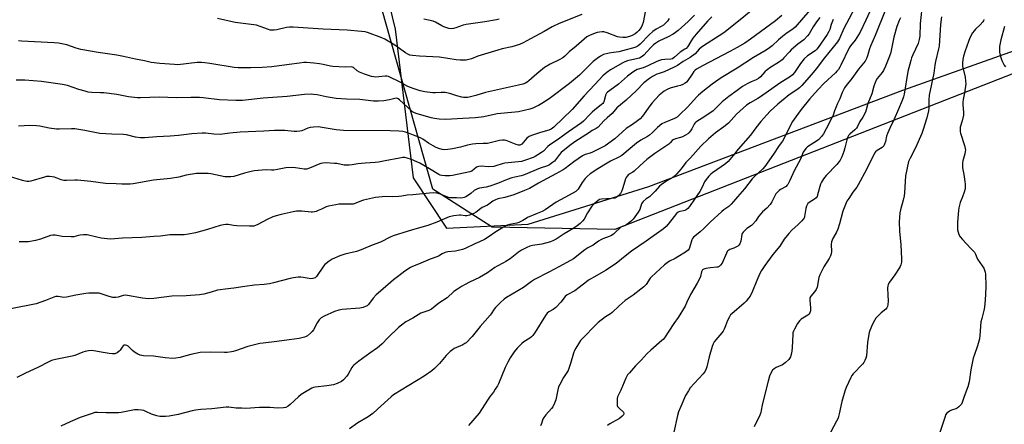
# Model space of a CAD drawing. Units: inches. Extents: x 1279765 to 1285765, y 541450 to 545451.
# Drawn here: x 1281852 to 1282364, y 542754 to 542964 of the extents above; entities that cross this region are included whole.
import ezdxf

# ---------------------------------------------------------------- set-up
doc = ezdxf.new("R2010")
doc.units = ezdxf.units.IN
doc.header["$MEASUREMENT"] = 0
for name, color, linetype in [('NTRL-Farm Land', 3, 'Continuous'), ('NTRL-Trees', 3, 'Continuous'), ('Undefined', 1, 'Continuous')]:
    doc.layers.add(name, color=color, linetype=linetype)

msp = doc.modelspace()

# ---------------------------------------------------------------- linework, layer by layer
at = {"layer": 'NTRL-Farm Land'}
msp.add_lwpolyline([(1281967.48, 543368.08), (1281954.07, 543311.82), (1281998.56, 543160.04), (1282047.3, 542959.23), (1282056.78, 542881.92), (1282074.04, 542855.64), (1282116.54, 542857.75), (1282179.34, 542877.4), (1282311.51, 542927.46), (1282391.13, 542955.86), (1282440.64, 542945.29), (1282467, 542908.36), (1282475.73, 542776.12), (1282434.68, 542614.79), (1282381.61, 542553.3), (1282315.61, 542535.7), (1282200.44, 542511.88), (1282096.33, 542471.52), (1281946.69, 542391.77), (1281896.8, 542352.43)], dxfattribs=at)
at = {"layer": 'NTRL-Trees'}
msp.add_polyline3d([(1282389.04, 542944.07, 0), (1282161.62, 542855.06, 0), (1282097.84, 542856.16, 0), (1282067.05, 542875.95, 0), (1282012.07, 543070.58, 0), (1281967.23, 543231.54, 0), (1281930.71, 543297.09, 0), (1281932.91, 543339.97, 0), (1281947.2, 543372.96, 0)], dxfattribs=at)
at = {"layer": 'Undefined'}
for points, elevation in [([(1282237.64, 542972.97), (1282226.95, 542964.13), (1282218.33, 542957.32), (1282215.98, 542955.72), (1282207.88, 542950.64), (1282206.53, 542949.68), (1282205.54, 542948.8), (1282203.41, 542946.44), (1282200.87, 542944.45), (1282197.28, 542942.36), (1282194.24, 542940.4), (1282192.5, 542939.43), (1282187.35, 542937.08), (1282184.7, 542936.27), (1282183.57, 542935.83), (1282181.31, 542934.69), (1282179.69, 542933.66), (1282176.82, 542931.25), (1282172.94, 542927.4), (1282167.61, 542922.32), (1282162.8, 542918.34), (1282160.25, 542915.34), (1282157.65, 542913.14), (1282155.99, 542911.6), (1282152.95, 542908.28), (1282152.04, 542907.62), (1282149.91, 542906.48), (1282148.43, 542905.56), (1282140.94, 542900.63), (1282138.31, 542898.71), (1282133.82, 542895), (1282132.95, 542894.02), (1282130.82, 542891.25), (1282130.22, 542890.63), (1282129.31, 542889.9), (1282127.64, 542888.73), (1282126.64, 542888.18), (1282122.89, 542886.93), (1282114.18, 542883.23), (1282112.93, 542882.89), (1282109.56, 542882.3), (1282108.16, 542881.95), (1282105.68, 542881.03), (1282100.68, 542878.95), (1282096.67, 542877.6), (1282094.77, 542877.13), (1282091.32, 542876.52), (1282090.19, 542876.23), (1282089.45, 542875.88), (1282088.54, 542875.27), (1282086.79, 542873.71), (1282085.61, 542872.86), (1282084.13, 542871.95), (1282083.36, 542871.62), (1282082.6, 542871.47), (1282081.55, 542871.41), (1282079.22, 542871.49), (1282076.86, 542871.47), (1282075.72, 542871.56), (1282074.34, 542871.96), (1282070.88, 542873.45), (1282068.98, 542873.93), (1282067.58, 542874.09), (1282065.2, 542873.92), (1282056.59, 542872.98), (1282053.65, 542872.96), (1282050.79, 542872.43), (1282049.34, 542872.27), (1282046.11, 542872.09), (1282042.35, 542872.16), (1282037.21, 542871.73), (1282035.5, 542871.39), (1282030.98, 542870.25), (1282029.87, 542869.87), (1282026.87, 542868.64), (1282025.56, 542868.29), (1282024.5, 542868.17), (1282019.88, 542868.24), (1282018.13, 542868.19), (1282016.43, 542867.94), (1282012.75, 542867.21), (1282011.47, 542866.8), (1282009, 542865.54), (1282007.39, 542864.84), (1282006.29, 542864.42), (1282005.49, 542864.22), (1282004.44, 542864.08), (1282003.63, 542864.06), (1281998.73, 542864.55), (1281996.09, 542864.49), (1281994.36, 542864.25), (1281988, 542862.91), (1281985.43, 542862.16), (1281983.75, 542861.54), (1281980.77, 542860.15), (1281975.96, 542857.58), (1281974.7, 542857.05), (1281973.9, 542856.84), (1281971.57, 542856.7), (1281965.02, 542856.94), (1281963.33, 542857.09), (1281960.4, 542857.59), (1281959.24, 542857.59), (1281958.07, 542857.49), (1281956.37, 542857.12), (1281949.76, 542855.06), (1281943.4, 542853.33), (1281939.79, 542852.56), (1281937.66, 542852.26), (1281930.12, 542852.21), (1281925.29, 542851.6), (1281921.84, 542851.39), (1281915.52, 542850.78), (1281905.47, 542850.45), (1281899.3, 542849.98), (1281897.57, 542850.1), (1281894.36, 542850.59), (1281888.58, 542851.94), (1281887.13, 542852.18), (1281885.17, 542852.22), (1281883.49, 542852.13), (1281882.66, 542851.96), (1281880.19, 542851.26), (1281878.78, 542851.12), (1281874.04, 542851.34), (1281870.41, 542851.99), (1281869.32, 542852.08), (1281867.98, 542851.85), (1281862.81, 542850.06), (1281860.32, 542849.35), (1281856.56, 542848.69), (1281853.12, 542848.56), (1281851.69, 542848.65)], 444), ([(1282287.91, 542972.89), (1282280.87, 542959.62), (1282278.6, 542954.35), (1282277.45, 542952.68), (1282270.69, 542944.33), (1282266.52, 542938.64), (1282264.08, 542935.59), (1282259.06, 542930.02), (1282257.81, 542928.75), (1282256.44, 542927.71), (1282252.42, 542925.02), (1282250.3, 542923.41), (1282246.54, 542920.31), (1282242.5, 542916.54), (1282240.68, 542914.64), (1282237.7, 542911.23), (1282235.07, 542907.9), (1282232.21, 542904.08), (1282225.8, 542896.88), (1282223.32, 542893.55), (1282220.57, 542890.41), (1282219.25, 542889.24), (1282212.54, 542884.53), (1282211.64, 542883.79), (1282210.62, 542882.76), (1282209.13, 542881.04), (1282208.31, 542879.91), (1282207.12, 542877.02), (1282205.9, 542874.74), (1282203.15, 542870.88), (1282200.58, 542866.97), (1282199.66, 542865.91), (1282198.81, 542865.26), (1282198.11, 542864.89), (1282197.34, 542864.71), (1282195.48, 542864.47), (1282194.58, 542864.09), (1282193.76, 542863.36), (1282192.47, 542861.86), (1282189.46, 542857.72), (1282188.31, 542856.54), (1282187.05, 542855.44), (1282178.04, 542849.02), (1282170.41, 542843.76), (1282167.03, 542841.19), (1282162.34, 542837.37), (1282156.76, 542833.66), (1282152.24, 542831.14), (1282148.06, 542828.63), (1282146.96, 542827.84), (1282143.13, 542824.79), (1282140.84, 542823.11), (1282136.79, 542820.96), (1282135.87, 542820.12), (1282133.5, 542817.28), (1282130.89, 542814.44), (1282129.53, 542813.45), (1282127.36, 542812.23), (1282126.48, 542811.5), (1282125.62, 542810.34), (1282120.16, 542801.58), (1282118.98, 542799.88), (1282118.23, 542799.12), (1282117.39, 542798.45), (1282114.38, 542796.56), (1282113.22, 542795.63), (1282110.83, 542793.36), (1282109.24, 542791.29), (1282107.22, 542788.23), (1282106.01, 542786.03), (1282104.66, 542783.2), (1282101.08, 542774.71), (1282100.56, 542773.65), (1282099.49, 542771.86), (1282098.5, 542770.38), (1282096.89, 542768.29), (1282095.4, 542766.16), (1282091.02, 542759.54), (1282085.51, 542753.02)], 434), ([(1282321.7, 542973.38), (1282320.58, 542962.2), (1282320.3, 542955.59), (1282320.11, 542953.86), (1282319.46, 542951.74), (1282316.74, 542945.95), (1282316.12, 542944.41), (1282315.68, 542943.03), (1282314.19, 542937.24), (1282312.25, 542925.46), (1282311.86, 542924.05), (1282311.17, 542922.12), (1282309.19, 542917.7), (1282307.07, 542912.39), (1282304.95, 542908.16), (1282303.54, 542904.96), (1282303.07, 542903.59), (1282302.44, 542900.73), (1282301.95, 542899.38), (1282301.59, 542898.62), (1282301.28, 542898.17), (1282300.77, 542897.69), (1282298.16, 542896.11), (1282297.34, 542895.4), (1282296.84, 542894.79), (1282292.55, 542886.32), (1282288.31, 542878.24), (1282287.55, 542877.04), (1282285.52, 542874.46), (1282283.36, 542871.22), (1282282.42, 542869.68), (1282281.68, 542868.1), (1282280.27, 542864.58), (1282278.61, 542858.04), (1282277.67, 542855.22), (1282276.96, 542853.6), (1282275.12, 542850.33), (1282274.42, 542848.61), (1282274.28, 542847.26), (1282274.42, 542843.55), (1282274.25, 542842.4), (1282273.92, 542841.29), (1282273.28, 542840), (1282270.37, 542835.61), (1282268.3, 542831.46), (1282267.83, 542830.11), (1282266.89, 542825.08), (1282266.45, 542823.8), (1282265.62, 542822.59), (1282263.72, 542820.4), (1282263.17, 542819.47), (1282263.08, 542818.96), (1282263.08, 542818.14), (1282263.53, 542814.28), (1282263.41, 542812.64), (1282263.13, 542811.6), (1282262.7, 542810.94), (1282262.12, 542810.41), (1282259.5, 542808.97), (1282258.58, 542808.32), (1282257.96, 542807.75), (1282256.77, 542806.05), (1282255.09, 542803.22), (1282254.57, 542802.17), (1282254.35, 542801.34), (1282254.25, 542800.47), (1282253.94, 542793.71), (1282253.77, 542791.67), (1282253.49, 542789.97), (1282253.02, 542788.69), (1282252.55, 542787.82), (1282252.16, 542787.31), (1282250.26, 542785.58), (1282248.83, 542784.61), (1282245.63, 542783.15), (1282244.62, 542782.59), (1282243.79, 542781.82), (1282242.99, 542780.65), (1282242.21, 542778.73), (1282241.41, 542776.19), (1282239.28, 542767.18), (1282238.33, 542763.68), (1282237.87, 542760.86), (1282237.62, 542759.82), (1282237.08, 542758.46), (1282234.23, 542752.33)], 426), ([(1282212.12, 542965.76), (1282209.88, 542963.36), (1282204.05, 542956.62), (1282202.34, 542954.54), (1282201.31, 542953.11), (1282199.63, 542950.22), (1282198.77, 542949.25), (1282198.17, 542948.79), (1282195.66, 542947.3), (1282192.75, 542944.61), (1282191.63, 542943.82), (1282190.77, 542943.58), (1282187.62, 542943.49), (1282185.95, 542943.28), (1282184.86, 542943.03), (1282183.53, 542942.46), (1282178.83, 542940.1), (1282176.43, 542939.16), (1282173.3, 542938.26), (1282172.36, 542937.83), (1282170.97, 542936.97), (1282168.22, 542934.8), (1282163.57, 542930.72), (1282159.04, 542927.4), (1282157.93, 542926.49), (1282157.39, 542925.88), (1282156.82, 542924.9), (1282156.56, 542924.13), (1282156, 542921.53), (1282155.8, 542921.07), (1282155.5, 542920.64), (1282154.65, 542919.85), (1282151.34, 542917.32), (1282149.89, 542916.08), (1282148.68, 542914.89), (1282145.45, 542911.45), (1282144.4, 542910.47), (1282137.52, 542905.87), (1282134.53, 542903.52), (1282132.37, 542901.95), (1282127.93, 542899.07), (1282126.85, 542898.17), (1282124.49, 542895.78), (1282123.59, 542895.09), (1282121.68, 542893.83), (1282120.21, 542892.95), (1282119.26, 542892.53), (1282115.27, 542891.15), (1282113.07, 542890.48), (1282111.34, 542890.21), (1282104.37, 542889.57), (1282103.03, 542889.22), (1282099.83, 542888.08), (1282098.72, 542887.82), (1282095.81, 542887.71), (1282092.04, 542887.91), (1282090.95, 542887.83), (1282090.2, 542887.61), (1282089.73, 542887.38), (1282087.29, 542885.43), (1282086.21, 542884.95), (1282077.19, 542883.08), (1282075.79, 542882.93), (1282073.42, 542882.89), (1282071.59, 542883.1), (1282070.79, 542883.3), (1282070.02, 542883.6), (1282065.3, 542886.62), (1282060.25, 542889.49), (1282058.71, 542890.26), (1282055.81, 542891.41), (1282053.59, 542892.17), (1282052.46, 542892.44), (1282051.3, 542892.49), (1282049.55, 542892.2), (1282042.13, 542890.67), (1282038.75, 542890.13), (1282037.05, 542889.94), (1282031.85, 542889.61), (1282028, 542889.16), (1282025.08, 542888.69), (1282023.39, 542888.53), (1282021.98, 542888.47), (1282020.84, 542888.53), (1282016.98, 542889.31), (1282015.84, 542889.44), (1282011.52, 542889.66), (1282009.8, 542889.62), (1282008.67, 542889.37), (1282007.28, 542888.92), (1282003.63, 542887.24), (1282002.24, 542886.72), (1282001.4, 542886.5), (1282000.08, 542886.48), (1281995.55, 542887.19), (1281993.85, 542887.25), (1281990.46, 542887.03), (1281986.14, 542886.23), (1281984.16, 542885.95), (1281983.04, 542885.94), (1281980.29, 542886.08), (1281978.24, 542885.95), (1281974.07, 542885.47), (1281971.77, 542885.03), (1281968.95, 542884.36), (1281963.5, 542882.67), (1281961.81, 542882.42), (1281959.84, 542882.36), (1281958.69, 542882.45), (1281951.53, 542883.91), (1281950.1, 542884.13), (1281946.06, 542884.22), (1281944.04, 542884.15), (1281938.64, 542883.24), (1281934.79, 542882.33), (1281930.41, 542881.48), (1281921.67, 542880.68), (1281910.99, 542878.84), (1281909.55, 542878.68), (1281908.09, 542878.63), (1281905.16, 542878.63), (1281902.26, 542878.83), (1281896.61, 542878.94), (1281889.11, 542880.04), (1281882.14, 542880.64), (1281880.72, 542880.66), (1281876.41, 542880.46), (1281874.96, 542880.49), (1281873.64, 542880.84), (1281870.05, 542882.33), (1281868.91, 542882.51), (1281867.45, 542882.58), (1281865.99, 542882.55), (1281864.86, 542882.33), (1281857.88, 542880.13), (1281856.79, 542879.99), (1281855.72, 542880.03), (1281853.42, 542880.54), (1281846.71, 542882.53)], 446), ([(1282248.61, 542966.31), (1282245.28, 542963.62), (1282232.35, 542954.1), (1282229.27, 542952.04), (1282225.27, 542949.68), (1282221.51, 542947.59), (1282207.24, 542940.19), (1282204.22, 542938.51), (1282203.4, 542937.85), (1282202.84, 542937.23), (1282201.84, 542935.83), (1282199.67, 542932.49), (1282198.98, 542931.69), (1282198.33, 542931.19), (1282197.08, 542930.54), (1282195.79, 542930.03), (1282194.24, 542929.53), (1282190.95, 542928.65), (1282189.6, 542928.19), (1282188.56, 542927.73), (1282187.34, 542926.93), (1282184.81, 542924.9), (1282181.16, 542920.98), (1282179.87, 542919.38), (1282176.01, 542914.01), (1282174.8, 542912.67), (1282173.46, 542911.58), (1282170.82, 542909.61), (1282167.55, 542907.54), (1282161.65, 542902.2), (1282156.69, 542898.64), (1282155.19, 542897.78), (1282150.14, 542895.29), (1282148.77, 542894.75), (1282146.21, 542893.97), (1282144.9, 542893.35), (1282140.34, 542890.19), (1282135.9, 542886.82), (1282134.85, 542886.1), (1282130.94, 542883.94), (1282121.97, 542879.17), (1282117.25, 542876.43), (1282114.72, 542875.32), (1282109.04, 542873.07), (1282104.36, 542871.69), (1282100.87, 542870.94), (1282099.19, 542870.34), (1282098.21, 542869.76), (1282095.47, 542867.75), (1282092.67, 542866.45), (1282091.94, 542866.03), (1282089.53, 542864.04), (1282088.3, 542863.34), (1282086.11, 542862.56), (1282084.71, 542862.2), (1282083.86, 542862.17), (1282081.63, 542862.51), (1282080.77, 542862.52), (1282077.85, 542862.07), (1282075.54, 542861.57), (1282074.19, 542861.05), (1282069.13, 542858.79), (1282064.36, 542857.11), (1282057.67, 542855.28), (1282054.2, 542854.12), (1282046.29, 542851.81), (1282044.71, 542851.09), (1282039.82, 542848.42), (1282035.42, 542846.82), (1282029.72, 542844.36), (1282027.18, 542843.65), (1282021.11, 542842.22), (1282018.65, 542841.4), (1282014.67, 542839.64), (1282013.01, 542838.56), (1282011.42, 542837.38), (1282010.81, 542836.79), (1282010.12, 542835.89), (1282006.53, 542830.57), (1282006.14, 542830.16), (1282005.68, 542829.86), (1282004.59, 542829.53), (1282003.42, 542829.4), (1282002.61, 542829.45), (1281999.48, 542830.06), (1281998.31, 542830.22), (1281996.85, 542830.19), (1281994.52, 542829.94), (1281992.78, 542829.58), (1281984.11, 542827.22), (1281981.95, 542826.71), (1281979.2, 542826.39), (1281974.13, 542826.08), (1281969.23, 542825.42), (1281963.42, 542824.44), (1281958.84, 542824.03), (1281956.3, 542823.7), (1281954.91, 542823.42), (1281951.67, 542822.43), (1281947.81, 542821.38), (1281946.69, 542821.14), (1281945.55, 542821.01), (1281938.6, 542820.56), (1281931.21, 542820.26), (1281921.84, 542819.13), (1281919.19, 542819.03), (1281917.41, 542819.09), (1281915.94, 542819.24), (1281908.11, 542820.67), (1281906.96, 542820.82), (1281905.87, 542820.73), (1281903.17, 542819.81), (1281902.01, 542819.68), (1281900.55, 542819.72), (1281898.55, 542820.16), (1281895.45, 542821.23), (1281893.32, 542821.81), (1281891.59, 542821.97), (1281888.07, 542821.98), (1281886.35, 542821.78), (1281881.22, 542820.88), (1281876.28, 542819.75), (1281874.9, 542819.72), (1281872.11, 542820.19), (1281870.87, 542820.14), (1281869.76, 542819.83), (1281865.36, 542818.1), (1281860.55, 542816.43), (1281847.47, 542813.72)], 442), ([(1282263.21, 542969.2), (1282255.5, 542960.37), (1282254.41, 542959.45), (1282250.61, 542956.78), (1282248.84, 542955.39), (1282246.89, 542953.77), (1282243.5, 542950.65), (1282242.2, 542949.56), (1282240.36, 542948.33), (1282233.87, 542944.54), (1282225.3, 542938.9), (1282217.04, 542933.94), (1282212.37, 542930.69), (1282207.42, 542926.84), (1282205.24, 542924.92), (1282204.23, 542923.91), (1282199.71, 542918.93), (1282195.4, 542914.63), (1282194.1, 542913.52), (1282192.71, 542912.76), (1282187.7, 542910.77), (1282186.18, 542909.97), (1282183.88, 542908.17), (1282181.2, 542905.44), (1282179.75, 542904.19), (1282178.6, 542903.39), (1282175.28, 542901.42), (1282173.03, 542899.97), (1282165.25, 542893.54), (1282163.81, 542892.68), (1282159.44, 542890.5), (1282157.65, 542889.52), (1282152.84, 542886.67), (1282148.79, 542883.96), (1282147.21, 542882.65), (1282146.21, 542881.58), (1282144.66, 542879.41), (1282142.62, 542875.95), (1282141.97, 542875.23), (1282141.34, 542874.75), (1282139.89, 542873.93), (1282135.61, 542871.74), (1282131.21, 542869.27), (1282125.37, 542865.25), (1282123.88, 542864.4), (1282121.35, 542863.27), (1282116.3, 542861.21), (1282115.59, 542860.83), (1282113.86, 542859.67), (1282111.71, 542858.65), (1282110.64, 542858.34), (1282106.85, 542857.66), (1282105.72, 542857.3), (1282104.65, 542856.82), (1282099.71, 542853.73), (1282095.84, 542850.95), (1282093.85, 542849.83), (1282091.3, 542848.54), (1282088.88, 542847.51), (1282083.77, 542845.1), (1282082.46, 542844.59), (1282078.85, 542843.79), (1282074.83, 542843.41), (1282073.44, 542843.05), (1282071.83, 542842.32), (1282069.84, 542841.12), (1282069.08, 542840.76), (1282065.64, 542839.51), (1282059.58, 542836.92), (1282056.32, 542835.74), (1282055.28, 542835.26), (1282052.47, 542833.37), (1282049.25, 542830.84), (1282046.5, 542828.91), (1282039.79, 542822.9), (1282037.55, 542821.07), (1282035.88, 542819.23), (1282033.44, 542815.97), (1282032.83, 542815.37), (1282032.35, 542815.08), (1282030.74, 542814.47), (1282029.05, 542814.05), (1282019.74, 542813.36), (1282018.03, 542813.11), (1282015.84, 542812.33), (1282010.47, 542809.98), (1282008.79, 542808.99), (1282007.82, 542807.97), (1282006.86, 542806.53), (1282004.95, 542802.83), (1282004.27, 542801.88), (1282003.41, 542801.07), (1282001.77, 542799.78), (1282001.03, 542799.3), (1282000.23, 542798.96), (1281997.39, 542798.33), (1281992.3, 542797.7), (1281985.89, 542796.68), (1281978.64, 542795.95), (1281976.92, 542795.69), (1281970.73, 542794.16), (1281964.25, 542791.85), (1281963.11, 542791.51), (1281962.27, 542791.35), (1281959.99, 542791.06), (1281958.55, 542790.97), (1281951.44, 542791.22), (1281945.99, 542791), (1281941.04, 542790.05), (1281937.22, 542788.89), (1281935.5, 542788.48), (1281933.17, 542788.03), (1281931.73, 542787.94), (1281927.7, 542788.17), (1281921.68, 542789.03), (1281916.39, 542789.37), (1281914.75, 542789.64), (1281913.43, 542790.21), (1281911.68, 542791.25), (1281910.79, 542791.99), (1281908.49, 542794.25), (1281907.81, 542794.68), (1281907.12, 542794.88), (1281906.43, 542794.82), (1281905.82, 542794.46), (1281905.28, 542793.81), (1281904.33, 542792.32), (1281903.77, 542791.68), (1281902.68, 542790.91), (1281901.47, 542790.4), (1281900.36, 542790.36), (1281898.64, 542790.55), (1281895.49, 542790.97), (1281890.6, 542791.83), (1281889.17, 542792.01), (1281887.74, 542791.94), (1281886.05, 542791.62), (1281884.95, 542791.25), (1281880.65, 542789.49), (1281879.28, 542789.03), (1281874.17, 542788.01), (1281870.58, 542787.43), (1281868.5, 542786.8), (1281867.17, 542786.21), (1281861.37, 542783.25), (1281855.09, 542780.19), (1281850.6, 542778.1)], 440), ([(1282177.67, 542969.12), (1282176.38, 542962.72), (1282175.97, 542961.31), (1282175.31, 542960.13), (1282174.18, 542958.6), (1282173.29, 542957.66), (1282172.23, 542956.84), (1282170.68, 542955.99), (1282169.31, 542955.44), (1282167.32, 542955), (1282165.89, 542954.92), (1282164.19, 542955.01), (1282163.08, 542955.22), (1282157.73, 542957.33), (1282155.91, 542957.79), (1282155.05, 542957.86), (1282153.64, 542957.73), (1282152.52, 542957.51), (1282151.43, 542957.14), (1282148.51, 542955.95), (1282147.17, 542955.2), (1282141.56, 542950.37), (1282137.87, 542947.53), (1282135.65, 542945.22), (1282134.66, 542944.35), (1282132.72, 542943.23), (1282128.1, 542941.03), (1282125.13, 542939.24), (1282121.01, 542936.05), (1282116.99, 542932.42), (1282116.09, 542931.76), (1282115.13, 542931.19), (1282113.76, 542930.7), (1282111.47, 542930.1), (1282094.33, 542926.35), (1282089.29, 542924.81), (1282085.91, 542923.88), (1282085.06, 542923.71), (1282083.98, 542923.63), (1282082.9, 542923.68), (1282082.02, 542923.85), (1282079.43, 542924.59), (1282075.89, 542925.76), (1282073.32, 542926.23), (1282071.34, 542926.39), (1282068.39, 542926.13), (1282066.98, 542926.14), (1282062.73, 542926.59), (1282060.33, 542927.1), (1282056.66, 542928.3), (1282053.9, 542929.39), (1282050, 542931.72), (1282043.84, 542934.68), (1282043.05, 542934.87), (1282042.19, 542934.88), (1282037.15, 542934.36), (1282036.3, 542934.43), (1282035.15, 542934.67), (1282031.47, 542935.76), (1282028.84, 542936.86), (1282027.62, 542937.55), (1282025.74, 542939.23), (1282025.25, 542939.47), (1282024.73, 542939.59), (1282021.38, 542939.44), (1282014.86, 542939.79), (1282013.7, 542939.95), (1282010, 542940.86), (1282007.99, 542941.22), (1282005.1, 542941.61), (1282001.31, 542941.89), (1281999.85, 542941.83), (1281997.52, 542941.6), (1281992.31, 542940.8), (1281983.19, 542939.72), (1281978.26, 542939.33), (1281972.33, 542939.08), (1281965.75, 542939.21), (1281963.66, 542939.33), (1281950.96, 542941.41), (1281948.39, 542941.74), (1281946.66, 542941.87), (1281944.35, 542941.83), (1281934.37, 542940.77), (1281932.6, 542940.81), (1281924.98, 542941.32), (1281920.46, 542941.97), (1281916.92, 542942.75), (1281912.3, 542943.62), (1281905.99, 542945.07), (1281902.63, 542945.72), (1281892.92, 542947.2), (1281883.9, 542948.73), (1281881.41, 542949.38), (1281876.48, 542951.02), (1281872.17, 542951.93), (1281869.88, 542952.13), (1281853.01, 542952.96), (1281851.33, 542953.22)], 452), ([(1282203.09, 542966.53), (1282199.83, 542963.27), (1282194.64, 542958.61), (1282193.29, 542957.48), (1282192.05, 542956.67), (1282189.42, 542955.28), (1282184.62, 542952.93), (1282182.96, 542951.9), (1282181.87, 542951.04), (1282180.39, 542949.7), (1282176.75, 542945.79), (1282176.13, 542945.2), (1282175.45, 542944.72), (1282174.46, 542944.23), (1282173.65, 542943.95), (1282168.24, 542942.71), (1282166.83, 542942.27), (1282165.8, 542941.73), (1282159.49, 542938.06), (1282157.47, 542936.77), (1282156.62, 542936.08), (1282155.45, 542934.95), (1282151.32, 542930.51), (1282145.68, 542924.64), (1282139.44, 542917.49), (1282129.94, 542908.3), (1282128.63, 542907.31), (1282127.33, 542906.69), (1282122.93, 542905.42), (1282118.4, 542903.92), (1282117.04, 542903.35), (1282116.57, 542903.04), (1282115.96, 542902.48), (1282113.24, 542899.44), (1282112.67, 542899.05), (1282112.25, 542898.92), (1282111.49, 542898.92), (1282110.38, 542899.22), (1282105.18, 542901.3), (1282104.32, 542901.45), (1282103.15, 542901.46), (1282101.7, 542901.27), (1282095.44, 542899.85), (1282093.17, 542899.69), (1282089.42, 542899.67), (1282087.67, 542899.47), (1282085.06, 542898.97), (1282081.33, 542897.85), (1282077.25, 542896.94), (1282074.76, 542896.58), (1282072.87, 542896.54), (1282071.76, 542896.73), (1282070.05, 542897.25), (1282068.66, 542897.77), (1282067.11, 542898.5), (1282064.65, 542899.9), (1282061.81, 542902), (1282060.61, 542902.69), (1282057, 542904.06), (1282054.28, 542905.2), (1282052.69, 542905.7), (1282051.34, 542906.02), (1282049.34, 542906.2), (1282044.75, 542906.41), (1282020.49, 542906.61), (1282016.71, 542906.91), (1282009.34, 542908.16), (1282007.34, 542908.38), (1282004.8, 542908.3), (1282003.13, 542908.1), (1282002.01, 542907.73), (1281998.87, 542906.43), (1281997.74, 542906.21), (1281996.29, 542906.08), (1281994.84, 542906.08), (1281989.99, 542906.54), (1281984.56, 542906.5), (1281979.06, 542906.13), (1281966.72, 542905.7), (1281961.36, 542905.2), (1281957.59, 542904.58), (1281956.35, 542904.47), (1281952.95, 542904.65), (1281948.68, 542905.14), (1281946.93, 542905.13), (1281941.66, 542904.82), (1281934.7, 542903.97), (1281930.35, 542903.61), (1281923.36, 542903.18), (1281916.9, 542902.68), (1281914.9, 542902.66), (1281912.28, 542903), (1281907.52, 542904.2), (1281906.1, 542904.44), (1281899.87, 542904.6), (1281893.65, 542905.04), (1281891.07, 542905.48), (1281885.97, 542906.58), (1281880.77, 542907.43), (1281879.05, 542907.45), (1281872.63, 542907.15), (1281871.18, 542907.28), (1281867.42, 542907.82), (1281862.49, 542908.74), (1281860.77, 542908.93), (1281857.33, 542909.07), (1281851.43, 542908.79)], 448), ([(1282144.59, 542966.95), (1282132.66, 542962.26), (1282129.11, 542960.48), (1282124.84, 542958.04), (1282117.73, 542954.28), (1282114.04, 542952.19), (1282112.04, 542951.3), (1282108.09, 542950.01), (1282103.02, 542948.94), (1282100.75, 542948.33), (1282090.32, 542945.18), (1282087.1, 542943.89), (1282085.73, 542943.44), (1282084.31, 542943.21), (1282081.14, 542943.12), (1282079.16, 542943.25), (1282070.39, 542944.67), (1282059.97, 542945.13), (1282056.38, 542945.49), (1282054.93, 542945.77), (1282053.92, 542946.2), (1282052.72, 542946.91), (1282047.26, 542950.98), (1282042, 542953.98), (1282040.39, 542954.69), (1282032.94, 542957.49), (1282031.82, 542957.8), (1282029.8, 542958.11), (1282022.43, 542958.76), (1282009.85, 542959.29), (1281994.37, 542960.36), (1281992.33, 542960.28), (1281990.88, 542960.11), (1281985.88, 542958.85), (1281984.39, 542958.72), (1281982.9, 542958.71), (1281982.32, 542958.78), (1281981.47, 542959), (1281977.08, 542960.68), (1281975.14, 542961.27), (1281964.08, 542962.71), (1281954.94, 542964.85)], 454), ([(1282294.38, 542968.47), (1282292.36, 542963.97), (1282289.3, 542957.64), (1282286.73, 542953.57), (1282284.37, 542950.6), (1282283.62, 542949.51), (1282279.33, 542940.56), (1282278.77, 542939.5), (1282277.97, 542938.3), (1282277.25, 542937.4), (1282276.44, 542936.57), (1282270.47, 542930.97), (1282267.52, 542927.9), (1282262.95, 542922.85), (1282258.58, 542917.53), (1282255.78, 542913.64), (1282254.18, 542911.15), (1282251.64, 542906.45), (1282249.54, 542902.24), (1282248.83, 542900.96), (1282247.17, 542898.74), (1282244.17, 542894.15), (1282239.8, 542887.76), (1282238.6, 542886.52), (1282234.15, 542882.44), (1282233.14, 542881.41), (1282229.14, 542876.19), (1282225.54, 542872.08), (1282223.49, 542869.52), (1282222.25, 542868.22), (1282220.96, 542867.07), (1282218.36, 542865.23), (1282217.27, 542864.34), (1282211.32, 542858.89), (1282208, 542855.46), (1282206.09, 542853.81), (1282203.28, 542851.6), (1282202.64, 542851), (1282202.15, 542850.34), (1282201.8, 542849.59), (1282200.57, 542845.42), (1282200.32, 542844.91), (1282199.79, 542844.25), (1282198.47, 542843.22), (1282194.5, 542840.75), (1282192.99, 542839.9), (1282190.15, 542838.54), (1282188.92, 542837.71), (1282187.51, 542836.62), (1282180.73, 542830.48), (1282180.04, 542829.62), (1282177.9, 542826.4), (1282176.81, 542825.16), (1282175.23, 542823.91), (1282171.2, 542820.94), (1282166.98, 542818.05), (1282163.94, 542815.34), (1282160.21, 542811.79), (1282159.34, 542811.15), (1282156.83, 542809.59), (1282152.95, 542806.65), (1282143.84, 542797.31), (1282142.7, 542795.61), (1282141.37, 542793.32), (1282140.71, 542792.01), (1282140.23, 542790.63), (1282138.66, 542785.25), (1282137.31, 542781.72), (1282135, 542777.94), (1282133, 542774.38), (1282132.36, 542773.08), (1282131.94, 542771.67), (1282130.95, 542766.45), (1282130.27, 542764.61), (1282129.42, 542762.84), (1282128.76, 542761.94), (1282125.7, 542758.58), (1282124.66, 542757.26), (1282124.18, 542756.27), (1282123.46, 542754.15), (1282122.93, 542752.86)], 432), ([(1282302.53, 542969.35), (1282297.18, 542955.99), (1282294.64, 542950.45), (1282294.18, 542949.06), (1282293.13, 542945.35), (1282292.66, 542944.03), (1282291.86, 542942.63), (1282288.4, 542938.38), (1282284.96, 542933.63), (1282282.06, 542929.91), (1282281.26, 542928.66), (1282280.04, 542926.27), (1282278.82, 542922.93), (1282277.4, 542920.2), (1282276.81, 542918.9), (1282275.96, 542916.77), (1282275.2, 542914.48), (1282274.78, 542913.47), (1282271.63, 542907.39), (1282270.19, 542904.83), (1282269.2, 542903.35), (1282267.78, 542901.89), (1282266.61, 542901.03), (1282261.99, 542898), (1282261.15, 542897.29), (1282260.46, 542896.52), (1282259.75, 542895.32), (1282258.21, 542891.63), (1282254.99, 542885.56), (1282252.81, 542880.49), (1282251.7, 542878.48), (1282251.18, 542877.83), (1282250.75, 542877.46), (1282247.81, 542875.8), (1282247.13, 542875.27), (1282246.29, 542874.45), (1282245.53, 542873.57), (1282245.04, 542872.85), (1282243.42, 542869.42), (1282242.47, 542867.97), (1282240.74, 542866.14), (1282238.57, 542864.24), (1282237.56, 542863.19), (1282236.46, 542861.81), (1282235, 542859.56), (1282233.54, 542857.82), (1282232.7, 542857.07), (1282230.35, 542855.48), (1282228.5, 542853.56), (1282228, 542852.86), (1282227.78, 542852.35), (1282227.16, 542849), (1282226.69, 542847.62), (1282226.25, 542846.91), (1282225.63, 542846.39), (1282224.9, 542845.96), (1282223.6, 542845.34), (1282221.55, 542844.56), (1282220.91, 542844.21), (1282220.55, 542843.92), (1282220.21, 542843.5), (1282219.81, 542842.78), (1282217.51, 542837.55), (1282216.71, 542836.47), (1282215.95, 542835.77), (1282215.3, 542835.46), (1282214.74, 542835.34), (1282211.49, 542835.09), (1282208.98, 542834.73), (1282207.97, 542834.42), (1282207.37, 542833.95), (1282206.85, 542833.03), (1282206.2, 542830.5), (1282205.41, 542828.65), (1282204.56, 542827.11), (1282201.03, 542821.22), (1282199.19, 542817.14), (1282198.19, 542815.16), (1282194.6, 542809.28), (1282192.46, 542806.05), (1282189.73, 542802.19), (1282187.49, 542798.68), (1282186.81, 542797.82), (1282186.18, 542797.2), (1282180.33, 542792.23), (1282178.47, 542790.48), (1282175.44, 542787.12), (1282172.38, 542784.03), (1282169.25, 542780.52), (1282168.35, 542779.37), (1282167.43, 542777.61), (1282164.72, 542771.43), (1282163.37, 542768.68), (1282163.09, 542767.91), (1282162.94, 542767.05), (1282162.83, 542764.39), (1282162.9, 542763.53), (1282163.06, 542763.01), (1282163.69, 542762.15), (1282166.15, 542759.93), (1282166.39, 542759.32), (1282166.24, 542758.67), (1282165.55, 542757.83), (1282164.17, 542756.71), (1282159.04, 542753.85), (1282157.85, 542753.04)], 430), ([(1282331.59, 542965.67), (1282331.17, 542961.74), (1282330.45, 542950.41), (1282330.17, 542948.98), (1282328.58, 542942.5), (1282328.24, 542940.61), (1282327.72, 542936.28), (1282325.24, 542924.96), (1282325.06, 542922.46), (1282325.12, 542918.14), (1282324.96, 542916.74), (1282324.08, 542913.19), (1282322.19, 542906.98), (1282321.48, 542905.03), (1282318.19, 542897.59), (1282315.31, 542892.22), (1282314.82, 542891.16), (1282314.53, 542890.32), (1282312.91, 542883.01), (1282312.35, 542874.14), (1282312.16, 542872.47), (1282311.69, 542870.25), (1282310.27, 542865.18), (1282309.96, 542863.76), (1282309.73, 542861.25), (1282309.7, 542859), (1282309.86, 542854.18), (1282310.43, 542847.1), (1282310.77, 542839.69), (1282310.76, 542837.99), (1282310.56, 542836.71), (1282310.21, 542835.82), (1282309.62, 542834.83), (1282307.34, 542831.47), (1282304.54, 542827.65), (1282303.86, 542826.4), (1282303.66, 542825.63), (1282303.53, 542824.56), (1282303.8, 542821.09), (1282303.85, 542817.79), (1282303.8, 542816), (1282303.55, 542814.92), (1282303.17, 542814.26), (1282302.69, 542813.65), (1282300.17, 542811.64), (1282298.51, 542809.96), (1282297.55, 542808.84), (1282296.76, 542807.6), (1282295.77, 542805.78), (1282294.32, 542802.46), (1282293.96, 542801.38), (1282293.78, 542800.53), (1282293.15, 542796.2), (1282292.55, 542789.22), (1282292.25, 542788.14), (1282291.72, 542786.84), (1282291.23, 542785.84), (1282290.76, 542785.15), (1282285.71, 542779.99), (1282285, 542779.1), (1282284.42, 542778.06), (1282282.09, 542772.87), (1282281.39, 542770.94), (1282279.84, 542765.61), (1282278.48, 542759.07), (1282278.13, 542757.68), (1282277.84, 542756.86), (1282277.06, 542755.28), (1282272.68, 542747.22)], 424), ([(1282189.9, 542964.85), (1282189, 542963.46), (1282187.87, 542962.17), (1282187.02, 542961.42), (1282185.79, 542960.67), (1282183.16, 542959.27), (1282181.53, 542958.03), (1282179.57, 542956.25), (1282174.91, 542951.43), (1282173.89, 542950.56), (1282173.23, 542950.16), (1282172.15, 542949.75), (1282165.7, 542947.94), (1282163.75, 542947.49), (1282160.95, 542947.2), (1282158.66, 542946.73), (1282155.82, 542945.99), (1282154.28, 542945.27), (1282152.44, 542943.97), (1282150.43, 542942.38), (1282143.32, 542935.41), (1282138.13, 542931.06), (1282127.47, 542923), (1282123.72, 542920.58), (1282122.02, 542919.57), (1282120.78, 542918.94), (1282119, 542918.22), (1282117.4, 542917.71), (1282114.42, 542916.87), (1282111.55, 542916.23), (1282109.83, 542916), (1282100.39, 542915.14), (1282093.53, 542913.68), (1282089.14, 542913.12), (1282082.6, 542912.7), (1282073.72, 542912.29), (1282070.31, 542912.46), (1282067.8, 542912.84), (1282066.09, 542913.21), (1282058.37, 542915.31), (1282057.14, 542915.84), (1282056.45, 542916.29), (1282055.81, 542916.84), (1282049.65, 542922.56), (1282048.97, 542923.05), (1282048.27, 542923.3), (1282047.21, 542923.21), (1282044.41, 542922.52), (1282041.55, 542921.99), (1282038.66, 542921.82), (1282036.05, 542921.78), (1282028.91, 542922.58), (1282022.02, 542922.82), (1282016.65, 542923.13), (1282011.48, 542924.06), (1282006.71, 542925.12), (1282004.95, 542925.34), (1282003.76, 542925.38), (1282000.18, 542925.2), (1281991.26, 542924.28), (1281978.72, 542923.3), (1281967.88, 542922.13), (1281964.51, 542922.06), (1281956, 542922.43), (1281947.4, 542923.54), (1281945.64, 542923.67), (1281940.99, 542923.72), (1281933.65, 542923.56), (1281924.58, 542923.83), (1281914.85, 542923.56), (1281913.36, 542923.58), (1281908.61, 542924.1), (1281902.58, 542925.2), (1281895.82, 542926.05), (1281894.06, 542926.2), (1281889.47, 542926.37), (1281887.7, 542926.55), (1281886.02, 542926.92), (1281882.72, 542927.87), (1281876.89, 542929.87), (1281874.21, 542930.46), (1281863.39, 542932), (1281854.76, 542932.78), (1281850.23, 542932.73)], 450), ([(1282268.26, 542965.4), (1282266.58, 542963.11), (1282264.91, 542960.44), (1282262.84, 542956.88), (1282262, 542955.71), (1282259.93, 542953.7), (1282256.97, 542951.48), (1282253.47, 542948.45), (1282252.49, 542947.45), (1282249.69, 542944.28), (1282248.68, 542943.29), (1282246.86, 542941.93), (1282242.77, 542939.45), (1282240.97, 542938.18), (1282239.74, 542937.02), (1282237.51, 542934.42), (1282236.49, 542933.58), (1282235.29, 542932.94), (1282232.56, 542931.86), (1282230.46, 542930.76), (1282228.15, 542929.42), (1282225.28, 542927.4), (1282221, 542924.21), (1282217.58, 542921.43), (1282216.51, 542920.46), (1282213.92, 542917.81), (1282212.81, 542916.84), (1282208.94, 542914.19), (1282203.88, 542910.91), (1282203.26, 542910.34), (1282202.93, 542909.89), (1282201.66, 542907.36), (1282201.06, 542906.42), (1282200.2, 542905.33), (1282199.6, 542904.77), (1282198.41, 542904.02), (1282196.88, 542903.26), (1282195.77, 542902.89), (1282193.17, 542902.21), (1282192.11, 542901.76), (1282191.47, 542901.26), (1282190.48, 542900.11), (1282189.75, 542899.45), (1282182.5, 542894.48), (1282178.38, 542891.46), (1282174.66, 542888.15), (1282171.73, 542885.36), (1282171.04, 542884.86), (1282168.8, 542883.63), (1282168.03, 542882.85), (1282167.58, 542882.14), (1282167.23, 542881.35), (1282165.85, 542876.62), (1282165.29, 542875.06), (1282164.61, 542873.81), (1282163.69, 542872.68), (1282162.34, 542871.74), (1282161.61, 542871.4), (1282161.07, 542871.24), (1282159.9, 542871.1), (1282154.67, 542870.81), (1282153.62, 542870.56), (1282152.94, 542870.16), (1282150.89, 542868.38), (1282149.73, 542867.08), (1282147.39, 542863.67), (1282145.66, 542860.45), (1282145.01, 542859.52), (1282143.64, 542858.06), (1282142.12, 542856.87), (1282140.29, 542855.67), (1282135.24, 542852.84), (1282131.16, 542850), (1282129.77, 542849.22), (1282128.13, 542848.65), (1282123.63, 542847.41), (1282118.91, 542846.64), (1282117.52, 542846.33), (1282115.92, 542845.7), (1282113.08, 542844.25), (1282111.47, 542843.15), (1282107.15, 542839.72), (1282105.03, 542838.33), (1282103.8, 542837.63), (1282100.44, 542835.96), (1282099.19, 542835.24), (1282095.37, 542832.54), (1282091.32, 542830.04), (1282086.12, 542827.57), (1282083.77, 542826.38), (1282081.97, 542825.4), (1282079.77, 542824.02), (1282077.9, 542822.68), (1282074.5, 542819.49), (1282070.05, 542816.65), (1282066.32, 542813.61), (1282064.92, 542812.94), (1282061.8, 542811.92), (1282060.72, 542811.48), (1282056.56, 542808.97), (1282052.96, 542807), (1282050.62, 542805.29), (1282049.06, 542803.98), (1282043.58, 542798.68), (1282040.67, 542795.57), (1282039.25, 542794.29), (1282038.13, 542793.44), (1282034.12, 542790.73), (1282028.4, 542786.55), (1282025.93, 542784.49), (1282025.32, 542783.87), (1282024.81, 542783.21), (1282022.87, 542779.75), (1282022.24, 542778.78), (1282020.5, 542776.86), (1282019.41, 542775.96), (1282017.13, 542774.87), (1282015.24, 542774.27), (1282011.83, 542773.65), (1282005.72, 542772.95), (1282004.85, 542772.77), (1282004.03, 542772.47), (1282000.14, 542770.29), (1281998.39, 542769.18), (1281997.06, 542768.03), (1281992.78, 542763.98), (1281991.65, 542763.06), (1281990.41, 542762.43), (1281989.31, 542762.18), (1281986.39, 542762.11), (1281982.24, 542762.35), (1281976.71, 542762.32), (1281969.65, 542761.92), (1281967.52, 542762.13), (1281964.61, 542762.09), (1281960.82, 542762.58), (1281959.38, 542762.6), (1281952.01, 542761.7), (1281946.24, 542761.34), (1281943.48, 542761.04), (1281941.81, 542760.69), (1281934.47, 542758.69), (1281929.85, 542757.93), (1281927.84, 542757.75), (1281925.01, 542757.79), (1281923.44, 542758.02), (1281920.59, 542758.95), (1281917.7, 542760.35), (1281916.63, 542760.79), (1281915.47, 542761.04), (1281913.69, 542761.25), (1281912.82, 542761.25), (1281911.71, 542761.12), (1281904.89, 542759.88), (1281903.45, 542759.68), (1281896.95, 542759.56), (1281892.55, 542759.89), (1281891.14, 542759.73), (1281889.76, 542759.34), (1281883.44, 542757.25), (1281878.31, 542755.03), (1281873.49, 542752.72)], 438), ([(1282275.33, 542964.35), (1282274.29, 542961.6), (1282273.49, 542959.14), (1282273.03, 542958.06), (1282272.11, 542956.53), (1282267.45, 542949.66), (1282266.74, 542948.78), (1282265.83, 542947.93), (1282261.99, 542945.4), (1282260.22, 542943.86), (1282258.31, 542941.41), (1282255.12, 542936.65), (1282254.14, 542935.47), (1282253.02, 542934.62), (1282247.55, 542931.22), (1282237.47, 542924), (1282236, 542923.1), (1282232.11, 542920.95), (1282230.22, 542919.67), (1282228.42, 542918.2), (1282224.95, 542914.97), (1282220.77, 542910.43), (1282218.34, 542908.46), (1282213.97, 542905.26), (1282210.43, 542902.16), (1282206.37, 542898.4), (1282201.01, 542892.3), (1282198.54, 542889.8), (1282196.18, 542886.59), (1282193.76, 542883.75), (1282192.72, 542882.81), (1282191.83, 542882.14), (1282188.81, 542880.42), (1282185.76, 542878.3), (1282184.95, 542877.51), (1282182.71, 542874.9), (1282180.65, 542872.81), (1282179.77, 542872.09), (1282177.94, 542870.9), (1282176.39, 542869.51), (1282175.84, 542868.83), (1282175.57, 542868.32), (1282174.63, 542865.5), (1282173.78, 542863.98), (1282171.16, 542860.42), (1282170.36, 542859.59), (1282168.62, 542858.1), (1282167.25, 542857.14), (1282165.52, 542856.63), (1282164.81, 542856.29), (1282164.2, 542855.77), (1282162.28, 542853.75), (1282160.9, 542852.63), (1282159.68, 542851.8), (1282158.65, 542851.31), (1282155.4, 542850.18), (1282154.35, 542849.71), (1282153.11, 542848.9), (1282150.45, 542846.89), (1282147.7, 542845.47), (1282146.03, 542844.49), (1282140.1, 542839.83), (1282138.66, 542838.82), (1282132.55, 542835.64), (1282127.27, 542832.75), (1282119.79, 542829.09), (1282118.25, 542828.04), (1282114.1, 542824.78), (1282105.34, 542819.59), (1282104.09, 542818.77), (1282102.15, 542817.05), (1282099.5, 542814.44), (1282098.89, 542813.61), (1282097.4, 542811.1), (1282096.89, 542810.41), (1282091.54, 542804.51), (1282087.39, 542799.3), (1282084.32, 542796.14), (1282083.64, 542795.62), (1282082.66, 542795.07), (1282078.08, 542793.04), (1282077.13, 542792.49), (1282076, 542791.54), (1282073.85, 542789.46), (1282070.4, 542785.33), (1282067.77, 542782.65), (1282066.47, 542781.51), (1282062.42, 542778.67), (1282046.44, 542768.94), (1282045.28, 542768), (1282038.23, 542761.49), (1282035.75, 542759.36), (1282033.32, 542757.63), (1282027.88, 542754.43), (1282023.69, 542751.39)], 436), ([(1282101.43, 542964.52), (1282100.1, 542964.13), (1282094.04, 542963.07), (1282084.4, 542961.75), (1282082.78, 542961.34), (1282079.01, 542959.89), (1282077.68, 542959.59), (1282076.62, 542959.47), (1282075.23, 542959.69), (1282072.75, 542960.53), (1282071.68, 542961.04), (1282068.3, 542962.94), (1282067.22, 542963.41), (1282062.35, 542964.54)], 456), ([(1282310.31, 542965.24), (1282309.57, 542963.71), (1282308.48, 542960.67), (1282306.82, 542955.06), (1282306.43, 542953.37), (1282305.53, 542948.23), (1282305.07, 542946.62), (1282304.27, 542944.36), (1282302.52, 542939.96), (1282301.52, 542937.83), (1282300.69, 542936.63), (1282298.18, 542933.63), (1282297.48, 542932.4), (1282296.47, 542929.61), (1282295.48, 542925.64), (1282293.35, 542920.53), (1282292.52, 542917.25), (1282292.09, 542916.05), (1282290.66, 542913.52), (1282289.09, 542911.21), (1282287.89, 542908.67), (1282287.35, 542907.74), (1282286.61, 542906.91), (1282284.02, 542904.69), (1282283.31, 542903.91), (1282282.89, 542903.25), (1282282.35, 542901.75), (1282281.39, 542897.49), (1282280.82, 542895.56), (1282279.8, 542892.88), (1282278.88, 542891.11), (1282277.92, 542889.67), (1282277.2, 542888.77), (1282271.66, 542883.17), (1282270.93, 542882.29), (1282270.28, 542881.32), (1282269.23, 542879.57), (1282268.71, 542878.54), (1282267.19, 542873.09), (1282266.88, 542872.27), (1282266.44, 542871.55), (1282265.62, 542870.8), (1282262.74, 542869.01), (1282262.15, 542868.49), (1282261.67, 542867.9), (1282261.34, 542867.19), (1282260.99, 542865.89), (1282260.39, 542861.77), (1282260.11, 542861), (1282259.82, 542860.53), (1282258.9, 542859.45), (1282257.08, 542857.61), (1282253.73, 542854.68), (1282252.19, 542852.92), (1282249.82, 542849.94), (1282247.53, 542846.41), (1282243.86, 542842.09), (1282239.8, 542836.3), (1282238.05, 542833.67), (1282237.2, 542832.16), (1282235.5, 542828.56), (1282233.28, 542822.95), (1282232.02, 542820.41), (1282231.24, 542819.23), (1282230, 542817.66), (1282229.02, 542816.61), (1282222.48, 542811.14), (1282221.92, 542810.54), (1282221.29, 542809.63), (1282220.22, 542807.68), (1282219.29, 542804.83), (1282218.59, 542803.19), (1282218.05, 542802.13), (1282217.35, 542801.19), (1282214.21, 542797.69), (1282213.36, 542796.55), (1282212.8, 542795.57), (1282212.33, 542794.2), (1282210.84, 542788.84), (1282209.59, 542783.58), (1282209.22, 542782.53), (1282208.62, 542781.27), (1282208.18, 542780.55), (1282207.63, 542779.88), (1282200.93, 542772.57), (1282199.94, 542771.13), (1282198.52, 542768.58), (1282195.94, 542762.99), (1282194.81, 542760.13), (1282194.28, 542758.18), (1282192.29, 542749.65)], 428), ([(1282353.75, 542964.26), (1282353.45, 542963.52), (1282353.14, 542963.02), (1282351.8, 542961.46), (1282349.4, 542959.31), (1282348.6, 542958.47), (1282347.82, 542957.27), (1282346.45, 542954.72), (1282345.64, 542952.87), (1282343.97, 542947.98), (1282343.13, 542945.15), (1282342.77, 542943.45), (1282342.59, 542941.5), (1282342.63, 542940.09), (1282343.91, 542934.31), (1282344.18, 542932.27), (1282344.24, 542930.8), (1282343.69, 542926.1), (1282342.98, 542922.68), (1282342.77, 542921.28), (1282342.77, 542919.83), (1282343.06, 542916.03), (1282343.03, 542914.59), (1282342.41, 542911.5), (1282341.42, 542908.2), (1282341.29, 542906.78), (1282341.34, 542905.92), (1282341.5, 542905.09), (1282343.53, 542898.66), (1282343.92, 542897.22), (1282344.05, 542896.35), (1282344.03, 542895.53), (1282343.86, 542894.44), (1282342.77, 542890.82), (1282342.57, 542889.75), (1282342.49, 542888.65), (1282342.6, 542887.18), (1282343.3, 542883.59), (1282343.8, 542880.07), (1282343.98, 542878.6), (1282344.02, 542877.42), (1282343.91, 542876.24), (1282343.45, 542874.52), (1282342.61, 542871.97), (1282341.42, 542869.09), (1282340.6, 542866.33), (1282340.42, 542864.86), (1282339.98, 542858.91), (1282339.91, 542856.57), (1282340.05, 542854.91), (1282340.29, 542853.6), (1282340.74, 542852.44), (1282341.42, 542851.21), (1282342.5, 542849.86), (1282346.98, 542845.2), (1282348.75, 542843.2), (1282349.32, 542842.24), (1282350, 542840.48), (1282350.45, 542839.55), (1282352.87, 542836.1), (1282353.6, 542834.91), (1282354.09, 542833.92), (1282354.39, 542832.85), (1282354.54, 542831.72), (1282354.72, 542825.55), (1282354.56, 542821.25), (1282354.24, 542816.19), (1282353.83, 542813.65), (1282352.58, 542808.78), (1282352.19, 542806.92), (1282351.67, 542799.92), (1282351.45, 542798.22), (1282350.42, 542794.52), (1282348.56, 542789.48), (1282348.14, 542788.05), (1282346.97, 542781.95), (1282346.01, 542775.7), (1282345.39, 542773.23), (1282343.43, 542768.09), (1282342.42, 542765.01), (1282342.06, 542764.22), (1282341.73, 542763.75), (1282340.74, 542762.7), (1282339.82, 542762), (1282339.05, 542761.67), (1282336.85, 542761), (1282335.82, 542760.49), (1282334.45, 542759.4), (1282333.78, 542758.51), (1282333.48, 542757.74), (1282332.42, 542754.12), (1282329.65, 542745.67)], 422), ([(1282364.41, 542960.73), (1282362.6, 542953.63), (1282361.87, 542950.29), (1282361.74, 542948.65), (1282361.83, 542947.29), (1282362.37, 542945.08), (1282363.04, 542942.91), (1282363.55, 542941.86), (1282364.31, 542940.6), (1282364.97, 542939.62)], 420)]:
    msp.add_lwpolyline(points, dxfattribs=dict(at, elevation=elevation))

doc.saveas('drawing.dxf')
